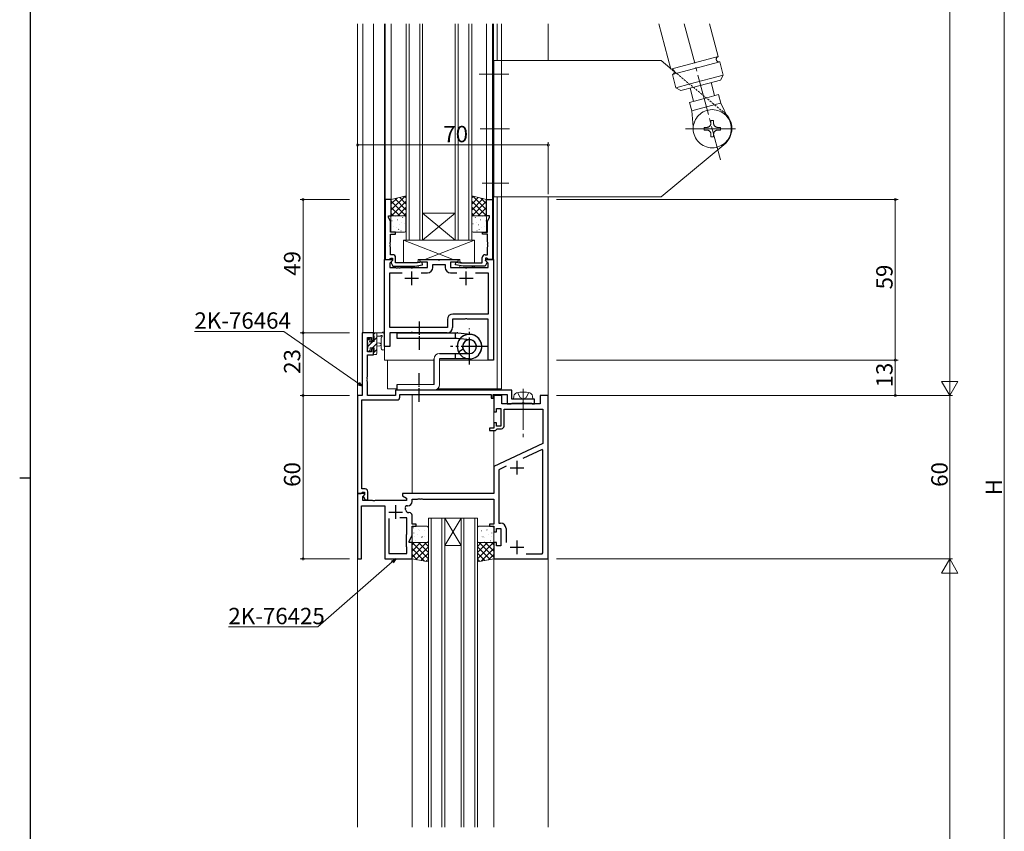
# Model space of a CAD drawing. Extents: x 0 to 1133, y 0 to 806.
# Drawn here: x 0 to 361, y 297 to 595 of the extents above; entities that cross this region are included whole.
import ezdxf

# ---------------------------------------------------------------- set-up
doc = ezdxf.new("R2010")
doc.units = 0
for name, pattern in [('CENTER', [50.8, 31.75, -6.35, 6.35, -6.35]), ('DASHED', [0.75, 0.5, -0.25]), ('YCENTER_1', [13, 10, -1, 1, -1]), ('YHIDDEN_1', [4, 3, -1])]:
    doc.linetypes.add(name, pattern=pattern)
for name, color, linetype, lineweight in [('YKK_11', 7, 'CONTINUOUS', 30), ('YKK_12', 2, 'CONTINUOUS', 13), ('YKK_13', 4, 'CONTINUOUS', 13), ('YKK_D', 6, 'CONTINUOUS', 13)]:
    doc.layers.add(name, color=color, linetype=linetype, lineweight=lineweight)
doc.layers.add('YKK_ZWAK', color=7, linetype='CONTINUOUS')
doc.styles.get("Standard").update_dxf_attribs({"font": 'ROMANS.SHX', "bigfont": 'EXTFONT.SHX'})

# ---------------------------------------------------------------- blocks, each defined once
blk = doc.blocks.new('A201')
at = {"layer": 'YKK_ZWAK', "color": 254, "linetype": 'Continuous'}
for p, q in [((21, 35), (21, 410)), ((19, 222.5), (21, 222.5))]:
    blk.add_line(p, q, dxfattribs=at)

msp = doc.modelspace()

# ---------------------------------------------------------------- linework, layer by layer
at = {"layer": 'YKK_11', "color": 0, "linetype": 'ByBlock', "lineweight": -2, "ltscale": 0.5}
for p, q in [((134.2, 529.18), (134.2, 507.18)), ((136.4, 529.18), (134.2, 529.18)), ((136.4, 523.18), (136.4, 529.18)), ((171.4, 523.18), (171.4, 529.18)), ((171.4, 529.18), (173.6, 529.18)), ((173.6, 529.18), (173.6, 507.18)), ((135.4, 522.68), (135.4, 523.18)), ((135.4, 523.18), (136.4, 523.18)), ((136.13, 521.12), (135.4, 522.68)), ((136.13, 517.18), (136.13, 521.12)), ((172.4, 523.18), (171.4, 523.18)), ((171.67, 521.12), (172.4, 522.68)), ((171.67, 517.18), (171.67, 521.12)), ((172.4, 522.68), (172.4, 523.18)), ((137.9, 517.18), (136.13, 517.18)), ((137.9, 516.38), (137.9, 517.18)), ((169.9, 516.38), (169.9, 517.18)), ((169.9, 517.18), (171.67, 517.18)), ((136.01, 513.41), (136.13, 513.59)), ((136.01, 512.86), (136.01, 513.41)), ((136.13, 513.59), (136.13, 516.38)), ((136.13, 516.38), (137.9, 516.38)), ((171.67, 516.38), (169.9, 516.38)), ((171.67, 513.59), (171.67, 516.38)), ((171.79, 513.41), (171.67, 513.59)), ((171.79, 512.86), (171.79, 513.41)), ((136.13, 512.68), (136.01, 512.86)), ((136.01, 512.41), (136.13, 512.59)), ((136.01, 511.86), (136.01, 512.41)), ((136.13, 511.68), (136.01, 511.86)), ((136.13, 512.59), (136.13, 512.68)), ((136.13, 508.88), (136.13, 511.68)), ((171.67, 512.68), (171.79, 512.86)), ((171.67, 512.59), (171.67, 512.68)), ((171.79, 512.41), (171.67, 512.59)), ((171.67, 511.68), (171.79, 511.86)), ((171.67, 508.88), (171.67, 511.68)), ((171.79, 511.86), (171.79, 512.41)), ((133.9, 475.18), (133.9, 507.18)), ((133.9, 507.18), (136.7, 507.18)), ((134.2, 507.18), (135.83, 507.18)), ((135.83, 507.18), (136.13, 507.48)), ((136.85, 506.81), (135.83, 505.79)), ((137, 508.88), (136.13, 508.88)), ((136.13, 507.48), (136.33, 507.68)), ((136.8, 506.73), (136.3, 506.23)), ((136.3, 506.23), (136.3, 505.9)), ((136.33, 507.68), (136.8, 507.68)), ((136.7, 507.18), (136.85, 506.81)), ((136.8, 507.68), (136.8, 506.73)), ((138, 505.88), (138, 507.88)), ((147.71, 506.18), (146.05, 505.88)), ((146.7, 506.68), (147.2, 507.18)), ((147.2, 506.18), (146.7, 506.68)), ((147.2, 507.18), (153.44, 507.18)), ((149.7, 506.18), (147.2, 506.18)), ((147.89, 505.19), (147.71, 506.18)), ((149.7, 504.18), (149.7, 506.18)), ((153.44, 507.18), (153.63, 507.06)), ((153.63, 507.06), (154.17, 507.06)), ((154.17, 507.06), (154.36, 507.18)), ((154.36, 507.18), (160.6, 507.18)), ((160.6, 506.18), (158.1, 506.18)), ((158.1, 506.18), (158.1, 504.18)), ((159.91, 505.19), (160.09, 506.18)), ((160.09, 506.18), (161.75, 505.88)), ((160.6, 507.18), (161.1, 506.68)), ((161.1, 506.68), (160.6, 506.18)), ((169.8, 505.88), (169.8, 507.88)), ((170.8, 508.88), (171.67, 508.88)), ((170.95, 506.81), (171.1, 507.18)), ((171.97, 505.79), (170.95, 506.81)), ((171.47, 507.68), (171, 507.68)), ((171, 507.68), (171, 506.73)), ((171, 506.73), (171.5, 506.23)), ((171.1, 507.18), (173.9, 507.18)), ((171.67, 507.48), (171.47, 507.68)), ((171.5, 506.23), (171.5, 505.9)), ((171.97, 507.18), (171.67, 507.48)), ((173.6, 507.18), (171.97, 507.18)), ((173.9, 507.18), (173.9, 470.18)), ((135.83, 505.79), (135.83, 504.18)), ((135.83, 504.18), (137.94, 504.18)), ((136.3, 505.9), (137, 504.68)), ((137, 504.68), (145.01, 504.68)), ((137.94, 504.18), (138.13, 504.06)), ((146.05, 505.88), (138, 505.88)), ((138.13, 504.06), (138.67, 504.06)), ((138.67, 504.06), (138.86, 504.18)), ((138.86, 504.18), (138.94, 504.18)), ((138.94, 504.18), (139.13, 504.06)), ((139.13, 504.06), (139.67, 504.06)), ((139.67, 504.06), (139.86, 504.18)), ((139.86, 504.18), (143.44, 504.18)), ((143.44, 504.18), (143.63, 504.06)), ((143.63, 504.06), (144.17, 504.06)), ((144.17, 504.06), (144.36, 504.18)), ((144.36, 504.18), (149.7, 504.18)), ((145.01, 504.68), (147.89, 505.19)), ((151.63, 504.25), (151.63, 505.25)), ((151.63, 505.25), (156.17, 505.25)), ((156.17, 505.25), (156.17, 504.25)), ((158.1, 504.18), (163.44, 504.18)), ((162.79, 504.68), (159.91, 505.19)), ((161.75, 505.88), (169.8, 505.88)), ((170.8, 504.68), (162.79, 504.68)), ((163.44, 504.18), (163.63, 504.06)), ((163.63, 504.06), (164.17, 504.06)), ((164.17, 504.06), (164.36, 504.18)), ((164.36, 504.18), (171.97, 504.18)), ((171.5, 505.9), (170.8, 504.68)), ((171.97, 504.18), (171.97, 505.79)), ((135.83, 482.11), (135.83, 502.25)), ((135.83, 502.25), (140.44, 502.25)), ((147.36, 502.25), (149.63, 502.25)), ((158.17, 502.25), (160.44, 502.25)), ((167.36, 502.25), (171.97, 502.25)), ((167.36, 502.25), (171.97, 502.25)), ((171.97, 502.25), (171.97, 487.11)), ((156.97, 485.11), (156.97, 482.11)), ((163.44, 485.18), (158.9, 485.18)), ((158.9, 485.18), (158.9, 482.18)), ((171.97, 487.11), (158.97, 487.11)), ((163.63, 485.3), (163.44, 485.18)), ((164.17, 485.3), (163.63, 485.3)), ((164.36, 485.18), (164.17, 485.3)), ((171.97, 485.18), (164.36, 485.18)), ((171.97, 470.18), (171.97, 485.18)), ((156.97, 482.11), (135.83, 482.11)), ((129.9, 480.18), (125.7, 480.18)), ((125.7, 480.18), (125.7, 457.18)), ((127.63, 473.28), (127.63, 478.55)), ((127.63, 478.55), (129.1, 478.55)), ((129.1, 478.55), (129.1, 477.38)), ((129.1, 477.38), (129.9, 477.38)), ((129.9, 477.38), (129.9, 480.18)), ((143.44, 480.18), (135.83, 480.18)), ((135.83, 480.18), (135.83, 475.18)), ((143.63, 480.3), (143.44, 480.18)), ((144.17, 480.3), (143.63, 480.3)), ((144.36, 480.18), (144.17, 480.3)), ((156.9, 480.18), (144.36, 480.18)), ((129.9, 474.38), (129.1, 474.38)), ((129.1, 474.38), (129.1, 473.28)), ((129.9, 472.08), (129.9, 474.38)), ((135.83, 475.18), (133.9, 475.18)), ((129.1, 473.28), (127.63, 473.28)), ((127.63, 464.14), (127.63, 472.08)), ((127.63, 472.08), (129.9, 472.08)), ((173.9, 470.18), (171.97, 470.18)), ((127.51, 463.96), (127.63, 464.14)), ((127.51, 463.41), (127.51, 463.96)), ((127.63, 463.23), (127.51, 463.41)), ((127.51, 462.96), (127.63, 463.14)), ((127.51, 462.41), (127.51, 462.96)), ((127.63, 463.14), (127.63, 463.23)), ((127.63, 462.23), (127.51, 462.41)), ((127.63, 457.18), (127.63, 462.23)), ((180.6, 459.18), (137.9, 459.18)), ((137.9, 459.18), (137.9, 457.18)), ((180.6, 455.88), (180.6, 459.18)), ((125.7, 457.18), (124, 457.18)), ((124, 457.18), (124, 421.18)), ((125.63, 422.88), (125.63, 455.55)), ((125.63, 455.55), (132.54, 455.55)), ((137.9, 457.18), (127.63, 457.18)), ((132.54, 455.55), (132.73, 455.67)), ((132.73, 455.67), (133.27, 455.67)), ((133.27, 455.67), (133.46, 455.55)), ((133.46, 455.55), (138.53, 455.55)), ((139.53, 456.55), (139.53, 457.55)), ((139.53, 457.55), (173, 457.55)), ((173, 457.55), (173, 456.18)), ((173, 456.18), (173.8, 456.18)), ((173.8, 456.18), (173.8, 457.55)), ((173.8, 457.55), (178.97, 457.55)), ((177, 457.18), (174, 457.18)), ((174, 457.18), (174, 451.18)), ((177, 454.18), (177, 457.18)), ((178.97, 457.55), (178.97, 454.18)), ((189, 455.88), (180.6, 455.88)), ((189, 454.18), (189, 455.88)), ((194, 457.18), (191, 457.18)), ((191, 457.18), (191, 454.18)), ((194, 397.18), (194, 457.18)), ((175, 451.18), (175, 452.38)), ((175, 452.38), (176.6, 452.38)), ((176.6, 452.38), (176.6, 445.98)), ((191, 454.18), (177, 454.18)), ((177.8, 445.98), (177.8, 452.18)), ((177.8, 452.18), (192.07, 452.18)), ((178.97, 454.18), (180.4, 454.18)), ((180.4, 454.18), (180.57, 454.28)), ((180.57, 454.28), (180.75, 454.38)), ((180.75, 454.38), (184.34, 454.38)), ((184.34, 454.38), (184.53, 454.5)), ((184.53, 454.5), (185.07, 454.5)), ((185.07, 454.5), (185.26, 454.38)), ((185.26, 454.38), (187.8, 454.38)), ((187.8, 454.38), (187.97, 454.28)), ((187.97, 454.28), (188.15, 454.18)), ((188.15, 454.18), (189, 454.18)), ((192.07, 452.18), (192.07, 439.61)), ((174, 451.18), (175, 451.18)), ((174, 445.18), (172.5, 445.18)), ((172.5, 445.18), (172.5, 444.38)), ((175, 447.18), (174, 447.18)), ((174, 447.18), (174, 445.18)), ((174.7, 444.38), (175, 444.68)), ((175, 445.98), (175, 447.18)), ((176.6, 445.98), (175, 445.98)), ((175, 444.68), (175.3, 444.98)), ((175.3, 444.98), (176.8, 444.98)), ((172.5, 444.38), (174.7, 444.38)), ((192.07, 439.61), (174, 431.18)), ((191.79, 437.35), (184.62, 434.01)), ((192.07, 437.18), (191.79, 437.35)), ((192.07, 399.41), (192.07, 437.18)), ((192.07, 399.41), (192.07, 437.18)), ((174, 431.18), (174, 421.18)), ((178.59, 431.2), (175.93, 429.96)), ((175.93, 429.96), (175.93, 410.31)), ((126.8, 422.88), (125.63, 422.88)), ((124, 421.18), (125.33, 421.18)), ((126.48, 421.18), (124, 421.18)), ((124, 421.18), (124, 397.18)), ((125.33, 421.18), (125.63, 421.48)), ((125.63, 421.48), (125.83, 421.68)), ((125.83, 421.68), (126.6, 421.68)), ((125.93, 420.09), (126.64, 420.8)), ((125.93, 418.68), (125.93, 420.09)), ((126.6, 420.76), (126.03, 420.18)), ((126.03, 420.18), (126.78, 418.88)), ((126.64, 420.8), (126.48, 421.18)), ((126.6, 421.68), (126.6, 420.76)), ((127.8, 418.88), (127.8, 421.88)), ((174, 421.18), (140.5, 421.18)), ((140.5, 421.18), (140.5, 420.38)), ((140.5, 420.38), (142, 419.52)), ((142, 419.52), (142, 418.68)), ((146.04, 419.18), (146.23, 419.3)), ((146.23, 419.3), (146.77, 419.3)), ((146.77, 419.3), (146.96, 419.18)), ((147.04, 419.18), (147.23, 419.3)), ((147.23, 419.3), (147.77, 419.3)), ((147.77, 419.3), (147.96, 419.18)), ((125.5, 397.18), (125.5, 416.75)), ((125.5, 416.75), (134, 416.75)), ((129.54, 418.68), (125.93, 418.68)), ((126.78, 418.88), (127.8, 418.88)), ((129.73, 418.56), (129.54, 418.68)), ((130.27, 418.56), (129.73, 418.56)), ((130.46, 418.68), (130.27, 418.56)), ((142, 418.68), (130.46, 418.68)), ((134, 416.75), (134, 397.18)), ((142.32, 416.75), (142.5, 416.75)), ((144, 418.25), (144, 419.18)), ((144, 419.18), (146.04, 419.18)), ((146.96, 419.18), (147.04, 419.18)), ((147.96, 419.18), (174, 419.18)), ((174, 419.18), (174, 409.98)), ((142.07, 412.28), (139.55, 412.28)), ((142.07, 406.26), (142.07, 412.28)), ((143, 414.21), (142.81, 414.21)), ((144, 409.98), (144, 413.21)), ((135.5, 411.98), (135.5, 399.18)), ((135.5, 411.98), (135.5, 399.18)), ((145.5, 409.98), (144, 409.98)), ((144, 405.83), (144, 409.18)), ((144, 409.18), (145.5, 409.18)), ((145.5, 409.18), (145.5, 409.98)), ((174, 409.98), (172.5, 409.98)), ((172.5, 409.98), (172.5, 409.18)), ((172.5, 409.18), (174, 409.18)), ((174, 409.18), (174, 407.18)), ((175.93, 410.31), (176.53, 410.31)), ((142, 406.11), (142.07, 406.26)), ((142, 401.68), (142, 406.11)), ((143, 403.68), (144, 405.83)), ((174, 407.18), (175, 407.18)), ((175, 407.18), (175, 408.38)), ((175, 408.38), (176.6, 408.38)), ((176.6, 408.38), (176.6, 401.98)), ((178.53, 408.31), (178.53, 403.28)), ((142.07, 401.53), (142, 401.68)), ((142.07, 399.18), (142.07, 401.53)), ((143, 403.18), (143, 403.68)), ((144, 403.18), (143, 403.18)), ((144, 397.18), (144, 403.18)), ((175, 403.18), (174, 403.18)), ((174, 403.18), (174, 397.18)), ((175, 401.98), (175, 403.18)), ((176.6, 401.98), (175, 401.98)), ((135.5, 399.18), (142.07, 399.18)), ((185.86, 399.11), (191.77, 399.11)), ((191.77, 399.11), (192.07, 399.41)), ((124, 397.18), (125.5, 397.18)), ((134, 397.18), (144, 397.18)), ((174, 397.18), (194, 397.18))]:
    msp.add_line(p, q, dxfattribs=at)
at = {"layer": 'YKK_11', "color": 2, "ltscale": 0.5}
for p, q in [((143.9, 497.68), (143.9, 502.68)), ((163.9, 497.68), (163.9, 502.68)), ((146.4, 500.18), (141.4, 500.18)), ((166.4, 500.18), (161.4, 500.18)), ((180, 430.68), (185, 430.68)), ((182.5, 433.18), (182.5, 428.18)), ((138, 416.88), (138, 411.88)), ((135.5, 414.38), (140.5, 414.38)), ((180, 401.48), (185, 401.48)), ((182.5, 403.98), (182.5, 398.98))]:
    msp.add_line(p, q, dxfattribs=at)
at = {"layer": 'YKK_11', "color": 0, "linetype": 'ByBlock', "lineweight": -2, "ltscale": 0.5}
for centre, radius, start, end in [((137, 507.88), 1, 0, 90), ((170.8, 507.88), 1, 90, 180), ((149.63, 504.25), 2, 270, 360), ((158.17, 504.25), 2, 180, 270), ((158.97, 485.11), 2, 90, 180), ((156.9, 482.18), 2, 270, 360), ((138.53, 456.55), 1, 270, 360), ((176.8, 445.98), 1, 270, 360), ((126.8, 421.88), 1, 0, 90), ((142.32, 415.95), 0.8, 90, 199.9564), ((138, 414.38), 3.8, 10.9409, 19.9564), ((142.5, 418.25), 1.5, 270, 360), ((142.81, 415.31), 1.1, 190.9409, 270), ((143, 413.21), 1, 0, 90), ((176.53, 408.31), 2, 0, 90)]:
    msp.add_arc(centre, radius, start, end, dxfattribs=at)
at = {"layer": 'YKK_12', "ltscale": 1.5}
for p, q in [((124, 593.69), (124, 298.68)), ((126, 480.18), (126, 593.69)), ((129.9, 480.18), (129.9, 593.69)), ((133.9, 593.69), (133.9, 470.18)), ((134.2, 593.69), (134.2, 507.18)), ((136.4, 593.69), (136.4, 528.98)), ((141.9, 593.69), (141.9, 514.18)), ((142.9, 514.18), (142.9, 593.69)), ((146.9, 593.69), (146.9, 514.18)), ((147.9, 514.18), (147.9, 593.69)), ((159.9, 593.69), (159.9, 514.18)), ((160.9, 514.18), (160.9, 593.69)), ((164.9, 593.69), (164.9, 514.18)), ((165.9, 514.18), (165.9, 593.69)), ((171.4, 593.69), (171.4, 528.98)), ((173.6, 593.69), (173.6, 507.18)), ((173.9, 593.69), (173.9, 470.18)), ((175.27, 580.15), (175.27, 593.69)), ((176.9, 593.69), (176.9, 580.15)), ((194, 580.15), (194, 593.69)), ((176.9, 535.18), (176.9, 459.68)), ((175.27, 459.68), (175.27, 530.15)), ((194, 298.68), (194, 530.15)), ((147.9, 524.18), (159.9, 524.18)), ((147.9, 514.18), (159.9, 524.18, 0)), ((159.9, 514.18), (147.9, 524.18)), ((141.9, 514.18), (147.9, 514.18)), ((147.9, 514.18), (159.9, 514.18)), ((159.9, 514.18), (165.9, 514.18)), ((171.4, 506.36), (171.4, 506.33)), ((126, 480.18), (132.88, 480.18)), ((133.7, 480.18), (133.9, 480.18)), ((152.1, 470.18), (133.9, 470.18)), ((135, 459.68), (135, 470.18)), ((173.9, 470.18), (154.1, 470.18)), ((135, 459.68), (138.6, 459.68)), ((153.43, 459.68), (176.9, 459.68)), ((144, 457.55), (144, 421.18)), ((174, 457.54), (174, 456.98)), ((174, 451.48), (174, 446.88)), ((174, 444.38), (174, 421.48)), ((150, 412.18), (150, 298.68)), ((156, 412.18), (150, 412.18)), ((151, 298.68), (151, 412.18)), ((155, 412.18), (155, 298.68)), ((156, 298.68), (156, 412.18)), ((156, 412.18), (162, 412.18)), ((156, 412.18), (162, 402.18)), ((162, 412.18), (156, 402.18)), ((162, 412.18), (162, 298.68)), ((168, 412.18), (162, 412.18)), ((163, 298.68), (163, 412.18)), ((167, 412.18), (167, 298.68)), ((168, 298.68), (168, 412.18)), ((156, 402.18), (162, 402.18)), ((144, 397.18), (144, 298.68)), ((174, 397.18), (174, 298.68))]:
    msp.add_line(p, q, dxfattribs=at)
at = {"layer": 'YKK_13', "linetype": 'CENTER', "ltscale": 1.5}
for p, q in [((234.56, 593.69, 0), (239.04, 576.96, 0)), ((253.19, 593.69, 0), (256.43, 581.62, 0)), ((256.43, 581.62, 0), (239.04, 576.96, 0)), ((256.94, 579.69, 0), (241.32, 575.51, 0)), ((256.94, 579.69, 0), (258.24, 574.86, 0)), ((241.32, 575.51, 0), (239.56, 575.03, 0)), ((239.56, 575.03, 0), (240.85, 570.2, 0)), ((258.24, 574.86, 0), (246.06, 571.6, 0)), ((257.18, 573.02, 0), (258.24, 574.86, 0)), ((246.06, 571.6, 0), (240.85, 570.2, 0)), ((257.18, 573.02, 0), (247.48, 570.43, 0)), ((253.8, 572.12, 0), (255.09, 567.29, 0)), ((242.69, 569.14, 0), (240.85, 570.2, 0)), ((247.48, 570.43, 0), (242.69, 569.14, 0)), ((246.07, 570.05, 0), (247.36, 565.22, 0)), ((256.54, 567.68, 0), (252.21, 566.52, 0)), ((257.37, 564.59, 0), (256.54, 567.68, 0)), ((252.21, 566.52, 0), (245.91, 564.83, 0)), ((246.74, 561.74, 0), (245.91, 564.83, 0)), ((255.24, 564.02, 0), (246.74, 561.74, 0)), ((257.37, 564.59, 0), (255.24, 564.02, 0)), ((259.9, 559.21, 0), (257.37, 564.59, 0)), ((246.74, 561.74, 0), (247.23, 555.82, 0)), ((253.7, 558.15, 0), (253.7, 557.15, 0)), ((253.7, 558.15, 0), (254.7, 558.15, 0)), ((254.7, 558.15, 0), (254.7, 557.15, 0)), ((251.2, 555.65, 0), (252.2, 555.65, 0)), ((251.2, 555.65, 0), (251.2, 554.65, 0)), ((251.2, 554.65, 0), (252.2, 554.65, 0)), ((253.7, 553.15, 0), (253.7, 552.15, 0)), ((254.7, 553.15, 0), (254.7, 552.15, 0)), ((256.2, 555.65, 0), (257.2, 555.65, 0)), ((256.2, 554.65, 0), (257.2, 554.65, 0)), ((257.2, 555.65, 0), (257.2, 554.65, 0)), ((253.7, 552.15, 0), (254.7, 552.15, 0))]:
    msp.add_line(p, q, dxfattribs=at)
at = {"layer": 'YKK_13', "linetype": 'YCENTER_1', "ltscale": 1.5}
for p, q in [((243.88, 593.69, 0), (257.26, 543.73, 0)), ((179.6, 575.15, 0), (168.63, 575.15, 0)), ((179.79, 555.15, 0), (169.02, 555.15, 0)), ((179.5, 535.15, 0), (169.7, 535.15, 0)), ((184.8, 459.64, 0), (184.8, 441.95, 0))]:
    msp.add_line(p, q, dxfattribs=at)
at = {"layer": 'YKK_13', "linetype": 'Continuous', "lineweight": 25, "ltscale": 1.5}
msp.add_line((173.9, 580.15, 0), (173.9, 530.15, 0), dxfattribs=at)
at = {"layer": 'YKK_13', "ltscale": 1.5}
for p, q in [((173.9, 530.15, 0), (173.9, 580.15, 0)), ((235.4, 580.15, 0), (173.9, 580.15, 0)), ((176.9, 530.15, 0), (176.9, 580.15, 0)), ((235.4, 580.15, 0), (238.59, 577.52, 0)), ((173.9, 577.15, 0), (173.9, 533.15, 0)), ((235.4, 530.15, 0), (258.51, 549.27, 0)), ((141.9, 530.52), (136.4, 529.18)), ((141.49, 530.43, 0), (136.4, 525.33, 0)), ((138.53, 529.7, 0), (136.4, 527.58, 0)), ((136.4, 529.18), (136.4, 523.18)), ((136.4, 528.52, 0), (141.73, 523.18, 0)), ((141.9, 528.59, 0), (136.5, 523.18, 0)), ((137.67, 529.49, 0), (141.9, 525.26, 0)), ((139.48, 529.93, 0), (141.9, 527.51, 0)), ((141.28, 530.37, 0), (141.9, 529.75, 0)), ((141.9, 523.18), (141.9, 530.52)), ((165.9, 530.52), (171.4, 529.18)), ((165.9, 523.18), (165.9, 530.52)), ((166.52, 530.37, 0), (165.9, 529.75, 0)), ((168.32, 529.93, 0), (165.9, 527.51, 0)), ((170.13, 529.49, 0), (165.9, 525.26, 0)), ((165.9, 528.59, 0), (171.3, 523.18, 0)), ((171.4, 528.52, 0), (166.07, 523.18, 0)), ((166.31, 530.43, 0), (171.4, 525.33, 0)), ((169.27, 529.7, 0), (171.4, 527.58, 0)), ((171.4, 529.18), (171.4, 523.18)), ((235.4, 530.15, 0), (173.9, 530.15, 0)), ((136.4, 526.27, 0), (139.49, 523.18, 0)), ((141.9, 526.34, 0), (138.74, 523.18, 0)), ((141.9, 524.1, 0), (140.99, 523.18, 0)), ((165.9, 526.34, 0), (169.06, 523.18, 0)), ((165.9, 524.1, 0), (166.81, 523.18, 0)), ((171.4, 526.27, 0), (168.31, 523.18, 0)), ((136.2, 522.68, 0), (136.2, 517.68, 0)), ((136.4, 524.03, 0), (137.24, 523.18, 0)), ((136.4, 523.18), (141.9, 523.18)), ((136.68, 521.29, 0), (136.63, 521.31, 0)), ((141.4, 523.18, 0), (136.9, 523.18, 0)), ((138.08, 522.97, 0), (138.07, 522.98, 0)), ((138.75, 521.72, 0), (138.71, 521.74, 0)), ((140.02, 520.8, 0), (140.01, 520.81, 0)), ((140.53, 522.58, 0), (140.48, 522.67, 0)), ((140.78, 522.45, 0), (140.73, 522.48, 0)), ((141.7, 517.68, 0), (141.7, 522.68, 0)), ((141.84, 522.78, 0), (141.83, 522.79, 0)), ((171.4, 523.18), (165.9, 523.18)), ((165.9, 517.68, 0), (165.9, 522.68, 0)), ((165.96, 522.78, 0), (165.97, 522.79, 0)), ((166.4, 523.18, 0), (170.9, 523.18, 0)), ((167.02, 522.45, 0), (167.07, 522.48, 0)), ((167.27, 522.58, 0), (167.32, 522.67, 0)), ((167.78, 520.8, 0), (167.79, 520.81, 0)), ((169.05, 521.72, 0), (169.09, 521.74, 0)), ((169.72, 522.97, 0), (169.73, 522.98, 0)), ((171.4, 524.03, 0), (170.56, 523.18, 0)), ((171.12, 521.29, 0), (171.17, 521.31, 0)), ((171.4, 522.68, 0), (171.4, 517.68, 0)), ((136.7, 517.18, 0), (141.2, 517.18, 0)), ((137.32, 519.09, 0), (137.28, 519.12, 0)), ((137.91, 517.2, 0), (137.87, 517.23, 0)), ((138.23, 518.78, 0), (138.23, 518.79, 0)), ((139.15, 518.2, 0), (139.1, 518.29, 0)), ((139.34, 519.83, 0), (139.3, 519.85, 0)), ((139.99, 517.64, 0), (139.94, 517.66, 0)), ((141.42, 520.26, 0), (141.38, 520.28, 0)), ((166.38, 520.26, 0), (166.42, 520.28, 0)), ((170.9, 517.18, 0), (166.4, 517.18, 0)), ((167.81, 517.64, 0), (167.86, 517.66, 0)), ((168.46, 519.83, 0), (168.5, 519.85, 0)), ((168.65, 518.2, 0), (168.7, 518.29, 0)), ((169.57, 518.78, 0), (169.57, 518.79, 0)), ((169.89, 517.2, 0), (169.93, 517.23, 0)), ((170.48, 519.09, 0), (170.52, 519.12, 0)), ((166.9, 514.18), (140.9, 514.18)), ((140.9, 514.18), (140.9, 505.88)), ((159.1, 507.18), (140.9, 514.18)), ((148.7, 507.19), (166.9, 514.18)), ((166.9, 514.18), (166.9, 505.88)), ((145.32, 505.88), (146.2, 506.22)), ((146.2, 507.18), (161.6, 507.18)), ((146.2, 507.18), (146.2, 505.91)), ((161.6, 507.18), (161.6, 505.91)), ((162.48, 505.88), (161.6, 506.23)), ((140.9, 504.68), (140.9, 504.18)), ((140.9, 504.18), (142.2, 504.68)), ((146.2, 504.18), (140.9, 504.18)), ((146.2, 504.89), (146.2, 504.18)), ((161.6, 504.89), (161.6, 504.18)), ((166.9, 504.18), (161.6, 504.18)), ((166.9, 504.18), (165.6, 504.68)), ((166.9, 504.68), (166.9, 504.18)), ((127.6, 477.28, 0), (128.49, 478.17, 0)), ((127.6, 476.78, 0), (127.6, 477.38, 0)), ((127.69, 477.6, 0), (128.19, 478.1, 0)), ((127.8, 475.24, 0), (129.65, 477.08, 0)), ((128.7, 477.88, 0), (128.7, 477.55, 0)), ((129.16, 477.08, 0), (130.1, 477.08, 0)), ((129.9, 479.58, 0), (130.5, 480.18, 0)), ((129.9, 479.28, 0), (129.9, 479.88, 0)), ((130.1, 477.08, 0), (130.1, 479.08, 0)), ((130.1, 477.54, 0), (131.1, 478.54, 0)), ((130.2, 480.18, 0), (132.88, 480.18, 0)), ((131.1, 480.18, 0), (131.1, 472.58, 0)), ((132.28, 478.98, 0), (131.1, 478.98, 0)), ((132.7, 474.46, 0), (132.7, 478.42, 0)), ((133.9, 474.46, 0), (133.9, 479.62, 0)), ((127.6, 473.78, 0), (127.6, 474.28, 0)), ((127.8, 474.48, 0), (127.8, 476.58, 0)), ((128.4, 473.48, 0), (127.9, 473.48, 0)), ((128.29, 473.48, 0), (128.7, 473.89, 0)), ((130.1, 474.68, 0), (128.7, 474.68, 0)), ((128.7, 474.68, 0), (128.7, 473.78, 0)), ((129.49, 474.68, 0), (131.1, 476.29, 0)), ((129.9, 472.85, 0), (131.1, 474.05, 0)), ((130.1, 473.38, 0), (130.1, 474.68, 0)), ((131.1, 476.48, 0), (132.24, 476.38, 0)), ((131.1, 475.28, 0), (132.24, 475.39, 0)), ((129.9, 472.58, 0), (129.9, 473.18, 0)), ((130.8, 472.28, 0), (130.2, 472.28, 0)), ((181.3, 455.88, 0), (181.4, 457, 0)), ((188.3, 455.88, 0), (181.3, 455.88, 0)), ((188.3, 455.88, 0), (188.2, 457, 0)), ((144, 408.68), (144, 403.68)), ((144.44, 408.62), (144.49, 408.64)), ((149.5, 409.18), (144.5, 409.18)), ((150, 403.68), (150, 408.68)), ((168, 403.68), (168, 408.68)), ((168.5, 409.18), (173.5, 409.18)), ((173.56, 408.62), (173.51, 408.64)), ((174, 408.68), (174, 403.68)), ((144.64, 406.68), (144.68, 406.76)), ((144.81, 405.26), (144.81, 405.27)), ((145.88, 406), (145.92, 406.02)), ((146.47, 407.89), (146.51, 407.91)), ((146.78, 407.47), (146.79, 407.47)), ((147.53, 405.15), (147.57, 405.24)), ((147.9, 405.26), (147.95, 405.29)), ((148.55, 407.45), (148.59, 407.48)), ((148.57, 405.45), (148.58, 405.45)), ((149.98, 404.83), (150, 404.84)), ((168.02, 404.83), (168, 404.84)), ((169.45, 407.45), (169.41, 407.48)), ((169.43, 405.45), (169.42, 405.45)), ((170.1, 405.26), (170.05, 405.29)), ((170.47, 405.15), (170.43, 405.24)), ((171.22, 407.47), (171.21, 407.47)), ((171.53, 407.89), (171.49, 407.91)), ((172.12, 406), (172.08, 406.02)), ((173.19, 405.26), (173.19, 405.27)), ((173.36, 406.68), (173.32, 406.76)), ((144, 402.34), (144.84, 403.18)), ((144, 400.1), (147.09, 403.18)), ((144, 397.85), (149.33, 403.18)), ((144, 397.18), (144, 403.18)), ((144, 403.18), (150, 403.18)), ((150, 397.28), (144.1, 403.18)), ((144.5, 403.18), (149.5, 403.18)), ((145.23, 403.81), (145.28, 403.83)), ((145.35, 396.96), (150, 401.61)), ((150, 399.53), (146.34, 403.18)), ((146.63, 403.28), (146.63, 403.29)), ((147.31, 403.37), (147.35, 403.4)), ((150, 401.77), (148.59, 403.18)), ((150, 403.18), (150, 396.18)), ((168, 401.77), (169.41, 403.18)), ((168, 399.53), (171.66, 403.18)), ((168, 397.28), (173.9, 403.18)), ((174, 403.18), (168, 403.18)), ((168, 403.18), (168, 396.18)), ((172.65, 396.96), (168, 401.61)), ((173.5, 403.18), (168.5, 403.18)), ((174, 397.85), (168.67, 403.18)), ((170.69, 403.37), (170.65, 403.4)), ((174, 400.1), (170.91, 403.18)), ((171.37, 403.28), (171.37, 403.29)), ((172.77, 403.81), (172.72, 403.83)), ((174, 402.34), (173.16, 403.18)), ((174, 397.18), (174, 403.18)), ((148.62, 396.41), (144, 401.04)), ((145.93, 396.86), (144, 398.79)), ((147.28, 396.64), (150, 399.36)), ((170.72, 396.64), (168, 399.36)), ((169.38, 396.41), (174, 401.04)), ((172.07, 396.86), (174, 398.79)), ((150, 396.18), (144, 397.18)), ((149.2, 396.32), (150, 397.12)), ((168, 396.18), (174, 397.18)), ((168.8, 396.32), (168, 397.12))]:
    msp.add_line(p, q, dxfattribs=at)
at = {"layer": 'YKK_13', "linetype": 'DASHED', "ltscale": 1.5}
msp.add_line((238.59, 577.52, 0), (258.55, 561.08, 0), dxfattribs=at)
at = {"layer": 'YKK_13', "linetype": 'CENTER', "lineweight": 13, "ltscale": 1.5}
msp.add_line((244.39, 555.15, 0), (262.73, 555.15, 0), dxfattribs=at)
at = {"layer": 'YKK_13', "linetype": 'YCENTER_1', "lineweight": -2, "ltscale": 0.5}
for p, q in [((146.6, 484.43), (146.6, 473.93)), ((146.6, 454.93), (146.6, 465.43))]:
    msp.add_line(p, q, dxfattribs=at)
at = {"layer": 'YKK_13', "linetype": 'YCENTER_1', "lineweight": -2}
for p, q in [((165.1, 468.54), (165.1, 481.83)), ((172.03, 475.18), (158.17, 475.18))]:
    msp.add_line(p, q, dxfattribs=at)
at = {"layer": 'YKK_13', "linetype": 'ByBlock', "lineweight": -2, "ltscale": 0.5}
for p, q in [((138.6, 480.18), (160.6, 480.18)), ((138.6, 478.18), (138.6, 480.18)), ((160.6, 478.18), (138.6, 478.18)), ((159.8, 480.18), (159.8, 478.18)), ((165.36, 477.7), (160.6, 478.18)), ((160.81, 480.17), (165.58, 479.66))]:
    msp.add_line(p, q, dxfattribs=at)
at = {"layer": 'YKK_13', "linetype": 'ByBlock', "lineweight": -2}
for p, q in [((162.79, 474.16), (161.07, 473.16)), ((152.1, 461.18), (152.1, 470.66)), ((154.1, 472.66), (159.8, 472.66)), ((159.8, 470.66), (154.1, 470.66)), ((159.8, 472.66), (159.8, 470.66)), ((159.8, 472.66), (165.1, 472.66)), ((165.1, 470.66), (159.8, 470.66)), ((138.6, 459.18), (138.6, 461.18)), ((152.1, 459.18), (138.6, 459.18))]:
    msp.add_line(p, q, dxfattribs=at)
at = {"layer": 'YKK_13'}
for p, q in [((154.1, 470.66), (154.1, 461.18)), ((138.6, 461.18), (152.1, 461.18)), ((152.1, 459.18), (138.6, 459.18))]:
    msp.add_line(p, q, dxfattribs=at)
at = {"layer": 'YKK_13', "linetype": 'YHIDDEN_1', "ltscale": 1.5}
for p, q in [((182.75, 458.25, 0), (183.66, 456.43, 0)), ((183.66, 456.43, 0), (184.8, 455.82, 0)), ((185.95, 456.43, 0), (184.8, 455.82, 0)), ((186.85, 458.25, 0), (185.95, 456.43, 0))]:
    msp.add_line(p, q, dxfattribs=at)
at = {"layer": 'YKK_13', "linetype": 'CENTER', "ltscale": 1.5}
msp.add_circle((254.2, 555.15, 0), 7, dxfattribs=at)
for centre, radius, start, end in [((256.68, 580.66, 0), 1, 105, 285), ((239.3, 576, 0), 1, 285, 105), ((252.2, 557.15, 0), 1.5, 270, 360), ((252.2, 557.15, 0), 1.5, 270, 360), ((256.2, 557.15, 0), 1.5, 180, 270), ((252.2, 553.15, 0), 1.5, 360, 90), ((252.2, 553.15, 0), 1.5, 360, 90), ((256.2, 553.15, 0), 1.5, 90, 180)]:
    msp.add_arc(centre, radius, start, end, dxfattribs=at)
at = {"layer": 'YKK_13', "ltscale": 1.5}
for centre, radius, start, end in [((253.9, 555.19, 0), 7.5, 307.8682, 51.7385), ((136.7, 522.68, 0), 0.5, 90, 180), ((141.2, 522.68, 0), 0.5, 0, 90), ((166.4, 522.68, 0), 0.5, 90, 180), ((170.9, 522.68, 0), 0.5, 0, 90), ((136.7, 517.68, 0), 0.5, 180, 270), ((141.2, 517.68, 0), 0.5, 270, 0), ((166.4, 517.68, 0), 0.5, 180, 270), ((170.9, 517.68, 0), 0.5, 270, 0), ((127.9, 477.38, 0), 0.3, 135, 180), ((128.4, 477.88, 0), 0.3, 0, 135), ((128.7, 477.08, 0), 0.25, 123.0557, 326.9443), ((128.4, 477.55, 0), 0.3, 303.0557, 0), ((129.16, 476.78, 0), 0.3, 90, 146.9443), ((130.2, 479.88, 0), 0.3, 90, 180), ((130.1, 479.28, 0), 0.2, 180, 270), ((132.28, 479.28, 0), 0.3, 270, 330), ((132.8, 478.98, 0), 0.3, 289.1898, 150), ((133, 478.42, 0), 0.3, 109.1898, 180.0402), ((132.88, 480.48, 0), 0.3, 270, 330), ((133.4, 480.18, 0), 0.3, 349.4712, 150), ((133.99, 480.08, 0), 0.3, 169.4712, 229.4712), ((133.6, 479.62, 0), 0.3, 0, 49.4712), ((127.8, 476.78, 0), 0.2, 180, 270), ((127.8, 474.28, 0), 0.2, 90, 180), ((127.9, 473.78, 0), 0.3, 180, 270), ((128.4, 473.78, 0), 0.3, 270, 0), ((132.2, 475.88, 0), 0.5, 275.0921, 84.9079), ((133.3, 474.46, 0), 0.6, 180.0402, 0.0402), ((130.1, 473.18, 0), 0.2, 90, 180), ((130.2, 472.58, 0), 0.3, 180, 270), ((130.8, 472.58, 0), 0.3, 270, 0), ((182.69, 456.89, 0), 1.3, 105.8809, 175), ((184.8, 449.48, 0), 9, 74.1191, 105.8809), ((186.91, 456.89, 0), 1.3, 5, 74.1191), ((144.5, 408.68), 0.5, 90, 180), ((149.5, 408.68), 0.5, 0, 90), ((168.5, 408.68), 0.5, 90, 180), ((173.5, 408.68), 0.5, 360, 90), ((144.5, 403.68), 0.5, 180, 270), ((149.5, 403.68), 0.5, 270, 360), ((168.5, 403.68), 0.5, 180, 270), ((173.5, 403.68), 0.5, 270, 0)]:
    msp.add_arc(centre, radius, start, end, dxfattribs=at)
at = {"layer": 'YKK_13', "linetype": 'ByBlock', "lineweight": -2, "ltscale": 0.5}
msp.add_arc((160.6, 478.18), 2, 83.8423, 89.9999, dxfattribs=at)
at = {"layer": 'YKK_13', "linetype": 'ByBlock', "lineweight": -2}
for centre, radius, start, end in [((165.1, 475.18), 4.5, 327.3977, 263.8423), ((165.1, 475.16), 4.5, 270, 206.3878), ((165.1, 475.18), 2.52, 270, 204.0473), ((165.1, 475.18), 2.52, 327.3977, 264.1414)]:
    msp.add_arc(centre, radius, start, end, dxfattribs=at)
at = {"layer": 'YKK_13'}
for centre, start, end in [((154.1, 470.66), 90, 180), ((152.1, 461.18), 270, 0)]:
    msp.add_arc(centre, 2, start, end, dxfattribs=at)
at = {"layer": 'YKK_D', "ltscale": 1.5}
for p, q in [((341.4, 741.18), (341.4, 463.18)), ((361.4, 104.18), (361.4, 740.18)), ((124, 531.18, 0), (124, 550.18, 0)), ((194, 531.18, 0), (194, 550.18, 0)), ((194, 549.18, 0), (124, 549.18, 0)), ((121, 529.18), (103, 529.18)), ((104, 529.18), (104, 480.18)), ((197, 529.18), (322.4, 529.18)), ((321.4, 470.18), (321.4, 529.18)), ((121, 480.18), (103, 480.18)), ((121, 480.18), (103, 480.18)), ((104, 480.18), (104, 457.18)), ((197, 470.18), (322.4, 470.18)), ((197, 470.18), (322.4, 470.18)), ((321.4, 470.18), (321.4, 457.18)), ((121, 457.18), (103, 457.18)), ((121, 457.18), (103, 457.18)), ((104, 457.18), (104, 397.18)), ((197, 457.18), (342.4, 457.18)), ((197, 457.18), (342.4, 457.18)), ((197, 457.18), (322.4, 457.18)), ((341.4, 457.18), (341.4, 397.18)), ((121, 397.18), (103, 397.18)), ((197, 397.18), (342.4, 397.18)), ((197, 397.18), (342.4, 397.18)), ((341.4, 391.18), (341.4, 103.18))]:
    msp.add_line(p, q, dxfattribs=at)
at = {"layer": 'YKK_D'}
for p, q in [((96.93, 480.72), (64.15, 480.72)), ((124.31, 461.55), (96.93, 480.72)), ((341.4, 457.18), (341.4, 467.58)), ((341.4, 457.18), (338.4, 462.38)), ((344.4, 462.38), (338.4, 462.38)), ((341.4, 457.18), (344.4, 462.38)), ((136.76, 396.07), (109.38, 372.23)), ((341.4, 397.18), (338.4, 391.99)), ((341.4, 397.18), (344.4, 391.99)), ((341.4, 397.18), (341.4, 386.79)), ((338.4, 391.99), (344.4, 391.99)), ((109.38, 372.23), (76.6, 372.23))]:
    msp.add_line(p, q, dxfattribs=at)
at = {"layer": 'YKK_D', "linetype": 'ByBlock', "lineweight": -2}
for p, q in [((125.7, 460.57), (124.05, 461.17)), ((125.7, 460.57), (124.31, 461.55)), ((124.57, 461.92), (125.7, 460.57)), ((136.46, 396.41), (138.04, 397.18)), ((138.04, 397.18), (136.76, 396.07)), ((138.04, 397.18), (137.06, 395.72))]:
    msp.add_line(p, q, dxfattribs=at)
at = {"layer": 'YKK_D', "linetype": 'ByBlock', "const_width": 0.85, "elevation": 0}
for points in [[(124.11, 549.18, 1), (123.9, 549.18, 1)], [(193.9, 549.18, 1), (194.11, 549.18, 1)]]:
    msp.add_lwpolyline(points, format="xyb", close=True, dxfattribs=at)
at = {"layer": 'YKK_D', "linetype": 'ByBlock', "const_width": 0.85}
for points in [[(104, 529.08, 1), (104, 529.29, 1)], [(321.4, 529.08, 1), (321.4, 529.29, 1)], [(104, 480.29, 1), (104, 480.08, 1)], [(104, 480.08, 1), (104, 480.29, 1)], [(321.4, 470.08, 1), (321.4, 470.29, 1)], [(321.4, 470.29, 1), (321.4, 470.08, 1)], [(104, 457.08, 1), (104, 457.29, 1)], [(104, 457.29, 1), (104, 457.08, 1)], [(321.4, 457.29, 1), (321.4, 457.08, 1)], [(104, 397.29, 1), (104, 397.08, 1)]]:
    msp.add_lwpolyline(points, format="xyb", close=True, dxfattribs=at)

# ---------------------------------------------------------------- block references
at = {"layer": 'YKK_ZWAK', "xscale": 2, "yscale": 2, "zscale": 2}
msp.add_blockref('A201', (-38, -18), dxfattribs=at)

# ---------------------------------------------------------------- texts
at = {"layer": 'YKK_D'}
for s, p in [('70', (155.48, 550.18, 0)), ('2K-76464', (64.15, 481.72)), ('2K-76425', (76.6, 373.23))]:
    msp.add_text(s, height=6, dxfattribs=at).set_placement(p)
for s, p in [('49', (103, 501.16)), ('59', (320.4, 496.16)), ('23', (103, 465.16)), ('13', (320.4, 460.16)), ('60', (103, 423.66)), ('60', (340.6, 423.66)), ('H', (360.6, 420.58))]:
    msp.add_text(s, height=6, rotation=90, dxfattribs=at).set_placement(p)

doc.saveas('drawing.dxf')
